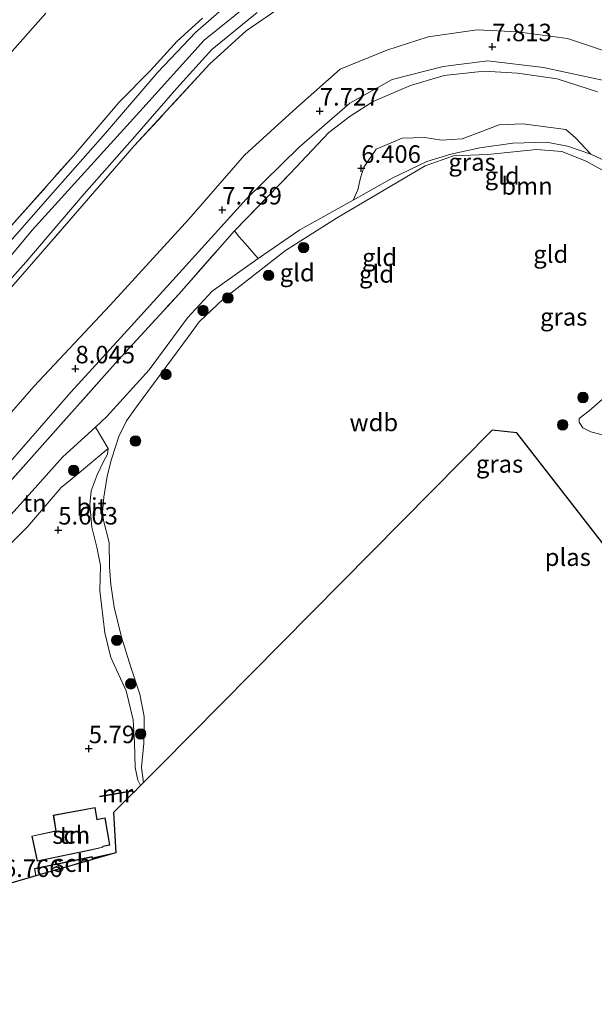
# Model space of a CAD drawing. Units: metres. Extents: x 159990 to 170008, y 432363 to 437328.
# Drawn here: x 161239 to 161321, y 432724 to 432865 of the extents above; entities that cross this region are included whole.
import ezdxf
from ezdxf.enums import TextEntityAlignment as Align

# ---------------------------------------------------------------- set-up
doc = ezdxf.new("R2010")
doc.units = ezdxf.units.M
doc.linetypes.add('IE-TERREINAFSCHEIDING', pattern=[10, 8, -2])
doc.layers.get('0').update_dxf_attribs({"lineweight": 25})
for name, color, linetype, lineweight in [('B-ME-GR-BOOM-GV-B6', 93, 'Continuous', 18), ('B-ME-GR-BOOM-S-B1', 93, 'Continuous', 18), ('B-ME-GW-HOOGTEPUNT-S-B1', 10, 'Continuous', 25), ('B-ME-GW-KRUINLIJN-L-B1', 93, 'Continuous', 18), ('B-ME-GW-TEENLIJN-L-B1', 93, 'Continuous', 18), ('B-ME-IE-GRASLAND-GV-B6', 93, 'Continuous', 18), ('B-ME-IE-GRONDWERKLIJN-GROND_INGERICHT-GV-B6', 253, 'Continuous', 18), ('B-ME-IE-TERREINAFSCHEIDING-DOORGANG-L-B1', 8, 'IE-TERREINAFSCHEIDING-KUNSTMATIG-OPEN', 18), ('B-ME-IE-TERREINAFSCHEIDING-RASTERHEKWERK-L-B1', 8, 'IE-TERREINAFSCHEIDING', 18), ('B-ME-KG-KADASTRAAL-DAKRAND-L-B1', 13, 'Continuous', 18), ('B-ME-KG-KADASTRAAL-OPNAMEDTMGRENS-L-B1', 10, 'Continuous', 25), ('B-ME-MW-MUUR-GV-B6', 8, 'IE-TERREINAFSCHEIDING-KUNSTMATIG', 18), ('B-ME-OG-BEBOUWING-GV-B6', 173, 'Continuous', 18), ('B-ME-OG-WATER-GV-B6', 153, 'Continuous', 18), ('B-ME-VH-VERH_SOORT-BITUMEN-GV-B6', 8, 'IE-TERREINAFSCHEIDING-NATUURLIJK-HOUTWAL', 18)]:
    doc.layers.add(name, color=color, linetype=linetype, lineweight=lineweight)
doc.styles.add('NLCS-ISO', font='NLCS-ISO.TTF')
doc.linetypes.add('IE-TERREINAFSCHEIDING-KUNSTMATIG', pattern='A,4,[82,NLCS.SHX,S=0.75,R=90,X=0,Y=0],4,-2', length=10)
doc.linetypes.add('IE-TERREINAFSCHEIDING-KUNSTMATIG-OPEN', pattern='A,7,-1.5,[67,NLCS.SHX,S=0.75,R=0,X=0,Y=0],-1.5', length=10)
doc.linetypes.add('IE-TERREINAFSCHEIDING-NATUURLIJK-HOUTWAL', pattern='A,7,-1.5,[67,NLCS.SHX,S=0.75,R=45,X=0,Y=0],-1.5,7,-1.5,[70,NLCS.SHX,S=0.75,R=0,X=0,Y=0],-1.5', length=20)

# ---------------------------------------------------------------- blocks, each defined once
blk = doc.blocks.new('boom')
blk.add_hatch(color=256).paths.add_polyline_path([(-0.75, 0, 1), (0.75, 0, 1)])
blk.add_circle((0, 0), 0.75)
blk = doc.blocks.new('hoogtepunt')
for p, q in [((-0.5, 0), (0.5, 0)), ((0, 0.5), (0, -0.5))]:
    blk.add_line(p, q)

msp = doc.modelspace()

# ---------------------------------------------------------------- linework, layer by layer
at = {"layer": 'B-ME-GR-BOOM-GV-B6'}
msp.add_polyline3d([(161323.54, 432844.18, 6.03), (161320.58, 432845.58, 6.09), (161318.38, 432847.91, 6.28), (161316.98, 432849.08, 6.34), (161310.84, 432849.89, 6.4), (161307.49, 432849.77, 6.41), (161304.1, 432848.47, 6.43), (161302.2, 432847.78, 6.43), (161299.21, 432847.56, 6.46), (161296.85, 432847.97, 6.59), (161293.58, 432847.87, 6.57), (161289.91, 432846.26, 6.52), (161288.1, 432843.73, 6.44), (161287.63, 432842.21, 6.39), (161287.28, 432840.46, 6.35), (161286.62, 432838.98, 6.13), (161278.96, 432834.78, 6.17), (161273.04, 432830.68, 6.48), (161271.14, 432832.82, 6.9), (161270.29, 432833.76, 7.03), (161269.62, 432834.61, 7), (161277.61, 432842.83, 7.01), (161283.11, 432848.65, 7.13), (161286.15, 432851, 7.21), (161289.45, 432853.07, 7.21), (161294.81, 432855.39, 7.23), (161299.62, 432856.81, 7.21), (161305.35, 432857.41, 7.16), (161310.09, 432857.14, 7.11), (161315.77, 432856.34, 7.1), (161321.55, 432854.46, 7.08)], dxfattribs=at)
at = {"layer": 'B-ME-GW-KRUINLIJN-L-B1'}
for points in [[(161226.3, 432817.41, 12.76), (161240.73, 432834.7, 12.78), (161256.09, 432851.68, 12.78), (161265.28, 432861.83, 12.78), (161271.89, 432867.15, 12.78)], [(161373.55, 432779.04, 7.4), (161367.89, 432786.55, 7.58), (161358.43, 432799.83, 7.52), (161356.11, 432804.32, 7.51), (161351.66, 432814.67, 7.51), (161347.08, 432825.28, 7.48), (161342.3, 432836.14, 7.47), (161336.71, 432845.22, 7.48), (161330.83, 432851.21, 7.51), (161323.1, 432855.95, 7.5), (161313.81, 432857.96, 7.55), (161305.87, 432858.89, 7.65), (161299.45, 432858.07, 7.68), (161292.18, 432856.25, 7.68), (161286.13, 432852.83, 7.68), (161278.87, 432846.59, 7.68), (161271.36, 432839.18, 7.64), (161254.88, 432820.99, 7.78), (161246.25, 432811.55, 8.01), (161237.28, 432801.3, 8.04)], [(161323.54, 432844.18, 6.03), (161320.58, 432845.58, 6.09), (161317.25, 432846.73, 6.03), (161314.24, 432847.27, 6), (161309.41, 432847.13, 6.07), (161304.72, 432846.48, 6.15), (161300.54, 432845.57, 6.17), (161297.11, 432844.52, 6.07), (161292.16, 432842.12, 6.09), (161286.62, 432838.98, 6.13), (161278.96, 432834.78, 6.17), (161273.04, 432830.68, 6.48)], [(161230.78, 432785.11, 6.19), (161231.67, 432788.22, 6.7), (161235.9, 432792.13, 6.7), (161240.69, 432797.45, 6.67), (161245.11, 432802.33, 6.76), (161249.75, 432806.59, 6.81), (161251.38, 432808.09, 6.82), (161257.43, 432814.78, 6.75), (161262.9, 432822.2, 6.63), (161266.46, 432825.98, 6.48), (161273.04, 432830.68, 6.48)], [(161251.58, 432803.54, 5.67), (161251.48, 432802.72, 5.55), (161250.92, 432801.65, 5.51), (161250, 432799.75, 5.48), (161249.16, 432797.48, 5.49), (161248.93, 432795.5, 5.49), (161249.23, 432792.31, 5.48), (161249.97, 432789.45, 5.5), (161250.46, 432786.8, 5.51), (161250.37, 432783.2, 5.48), (161251.1, 432777.21, 5.5), (161251.97, 432773.66, 5.53), (161254.16, 432768.92, 5.54), (161255.14, 432764.76, 5.5), (161255.36, 432761.51, 5.5), (161255.43, 432757.94, 5.4), (161255.81, 432756.15, 5.44), (161256.21, 432755.37, 5.43)]]:
    msp.add_polyline3d(points, dxfattribs=at)
at = {"layer": 'B-ME-GW-TEENLIJN-L-B1'}
for points in [[(161242.64, 432865.69, 6.49), (161230.5, 432852.04, 6.51)], [(161226.47, 432795.82, 8.61), (161240.94, 432812.37, 8.47), (161251.84, 432824, 8.47), (161263.12, 432836.29, 8.12), (161271.07, 432845.43, 8.06), (161278.49, 432852.21, 8.01), (161284.74, 432857.71, 8.04), (161291.4, 432860.44, 8.09), (161297.32, 432862.35, 8.13), (161304.32, 432863.31, 8.22), (161310.09, 432863.04, 8.22), (161317.23, 432862.08, 8.12), (161325.35, 432859.4, 8.07)], [(161230.78, 432785.11, 6.19), (161234.89, 432787.22, 6.09), (161240.05, 432792.32, 5.93), (161244.84, 432797.97, 5.73), (161247.15, 432799.83, 5.74), (161251.58, 432803.54, 5.67)]]:
    msp.add_polyline3d(points, dxfattribs=at)
at = {"layer": 'B-ME-IE-GRASLAND-GV-B6'}
for points in [[(161276.59, 432866.79, 12.66), (161271.31, 432863.19, 12.66), (161266.11, 432858.45, 12.66), (161255.31, 432846.76, 12.66), (161239.98, 432829.13, 12.66), (161224.37, 432811.27, 12.66)], [(161231.08, 432820.45, 12.78), (161239.81, 432830.15, 12.77), (161248.16, 432839.91, 12.7), (161255.39, 432848.08, 12.71), (161261.39, 432855.01, 12.71), (161266.41, 432860.52, 12.71), (161272.89, 432865.82, 12.69)], [(161268.56, 432866.84, 12.61), (161264.06, 432862.96, 12.65), (161258.68, 432857.3, 12.67), (161251.2, 432848.59, 12.72), (161243.63, 432840.01, 12.72), (161233.48, 432828.46, 12.69)], [(161237.37, 432834.94, 12.46), (161246.61, 432845.33, 12.48), (161253.16, 432852.98, 12.55), (161257.61, 432857.5, 12.55), (161261.43, 432861.73, 12.51), (161265.04, 432864.99, 12.49)], [(161320.58, 432845.58, 6.09), (161317.25, 432846.73, 6.03), (161314.24, 432847.27, 6), (161309.41, 432847.13, 6.07), (161304.72, 432846.48, 6.15), (161300.54, 432845.57, 6.17), (161297.11, 432844.52, 6.07), (161292.16, 432842.12, 6.09), (161286.62, 432838.98, 6.13), (161287.28, 432840.46, 6.35), (161287.63, 432842.21, 6.39), (161288.1, 432843.73, 6.44), (161289.91, 432846.26, 6.52), (161293.58, 432847.87, 6.57), (161296.85, 432847.97, 6.59), (161299.21, 432847.56, 6.46), (161302.2, 432847.78, 6.43), (161304.1, 432848.47, 6.43), (161307.49, 432849.77, 6.41), (161310.84, 432849.89, 6.4), (161316.98, 432849.08, 6.34), (161318.38, 432847.91, 6.28), (161320.58, 432845.58, 6.09)], [(161323.43, 432842.64, 5.31), (161319.91, 432844.56, 5.31), (161316.45, 432845.94, 5.31), (161312.81, 432846.24, 5.31), (161305.85, 432845.54, 5.31), (161300.95, 432845.35, 5.31), (161296.87, 432843.92, 5.31), (161284.21, 432836.42, 5.31), (161276.92, 432831.82, 5.31), (161271.51, 432827.57, 5.31), (161268, 432824.86, 5.31), (161264.56, 432821.6, 5.31), (161263.05, 432819.51, 5.31), (161255.63, 432809.48, 5.31), (161254.18, 432807.49, 5.31), (161253.08, 432805.26, 5.31), (161252.03, 432802.02, 5.31), (161251.43, 432799.59, 5.31), (161250.94, 432796.55, 5.31), (161250.78, 432794.41, 5.31), (161250.91, 432793.25, 5.31), (161251.71, 432790.11, 5.31), (161251.76, 432786.62, 5.31), (161251.94, 432784.08, 5.31), (161252.41, 432780.84, 5.31), (161253.5, 432776.57, 5.31), (161254.8, 432772.29, 5.31), (161256.11, 432768.44, 5.31), (161256.7, 432765.22, 5.31), (161256.65, 432761.41, 5.31), (161256.32, 432757.98, 5.31), (161256.64, 432755.81, 5.31), (161256.21, 432755.37, 5.43), (161255.81, 432756.15, 5.44), (161255.43, 432757.94, 5.4), (161255.36, 432761.51, 5.5), (161255.14, 432764.76, 5.5), (161254.16, 432768.92, 5.54), (161251.97, 432773.66, 5.53), (161251.1, 432777.21, 5.5), (161250.37, 432783.2, 5.48), (161250.46, 432786.8, 5.51), (161249.97, 432789.45, 5.5), (161249.23, 432792.31, 5.48), (161248.93, 432795.5, 5.49), (161249.16, 432797.48, 5.49), (161250, 432799.75, 5.48), (161250.92, 432801.65, 5.51), (161251.48, 432802.72, 5.55), (161251.58, 432803.54, 5.67), (161249.75, 432806.59, 6.81), (161251.38, 432808.09, 6.82), (161257.43, 432814.78, 6.75), (161262.9, 432822.2, 6.63), (161266.46, 432825.98, 6.48), (161273.04, 432830.68, 6.48), (161278.96, 432834.78, 6.17), (161286.62, 432838.98, 6.13), (161292.16, 432842.12, 6.09), (161297.11, 432844.52, 6.07), (161300.54, 432845.57, 6.17), (161304.72, 432846.48, 6.15), (161309.41, 432847.13, 6.07), (161314.24, 432847.27, 6), (161317.25, 432846.73, 6.03), (161320.58, 432845.58, 6.09)], [(161320.58, 432845.58, 6.09), (161323.54, 432844.18, 6.03)], [(161326.65, 432804.34, 5.31), (161320.58, 432805.92, 5.31), (161319.41, 432806.5, 5.31), (161318.93, 432807.3, 5.31), (161318.92, 432807.8, 5.31), (161320.36, 432808.91, 5.31), (161322.98, 432811.17, 5.31)]]:
    msp.add_polyline3d(points, dxfattribs=at)
at = {"layer": 'B-ME-IE-GRONDWERKLIJN-GROND_INGERICHT-GV-B6'}
for points in [[(161224.37, 432811.27, 12.66), (161239.98, 432829.13, 12.66), (161255.31, 432846.76, 12.66), (161266.11, 432858.45, 12.66), (161271.31, 432863.19, 12.66), (161276.59, 432866.79, 12.66)], [(161230.5, 432852.04, 6.51), (161242.64, 432865.69, 6.49)], [(161242.64, 432865.69, 6.49), (161230.5, 432852.04, 6.51)], [(161265.04, 432864.99, 12.49), (161261.43, 432861.73, 12.51), (161257.61, 432857.5, 12.55), (161253.16, 432852.98, 12.55), (161246.61, 432845.33, 12.48), (161237.37, 432834.94, 12.46)], [(161325.35, 432859.4, 8.07), (161317.23, 432862.08, 8.12), (161310.09, 432863.04, 8.22), (161304.32, 432863.31, 8.22), (161297.32, 432862.35, 8.13), (161291.4, 432860.44, 8.09), (161284.74, 432857.71, 8.04), (161278.49, 432852.21, 8.01), (161271.07, 432845.43, 8.06), (161263.12, 432836.29, 8.12), (161251.84, 432824, 8.47), (161240.94, 432812.37, 8.47), (161226.47, 432795.82, 8.61)], [(161226.47, 432795.82, 8.61), (161240.94, 432812.37, 8.47), (161251.84, 432824, 8.47), (161263.12, 432836.29, 8.12), (161271.07, 432845.43, 8.06), (161278.49, 432852.21, 8.01), (161284.74, 432857.71, 8.04), (161291.4, 432860.44, 8.09), (161297.32, 432862.35, 8.13), (161304.32, 432863.31, 8.22), (161310.09, 432863.04, 8.22), (161317.23, 432862.08, 8.12), (161325.35, 432859.4, 8.07)], [(161323.1, 432855.95, 7.5), (161313.81, 432857.96, 7.55), (161305.87, 432858.89, 7.65), (161299.45, 432858.07, 7.68), (161292.18, 432856.25, 7.68), (161286.13, 432852.83, 7.68), (161278.87, 432846.59, 7.68), (161271.36, 432839.18, 7.64), (161254.88, 432820.99, 7.78), (161246.25, 432811.55, 8.01), (161237.28, 432801.3, 8.04)], [(161237.28, 432801.3, 8.04), (161246.25, 432811.55, 8.01), (161254.88, 432820.99, 7.78), (161271.36, 432839.18, 7.64), (161278.87, 432846.59, 7.68), (161286.13, 432852.83, 7.68), (161292.18, 432856.25, 7.68), (161299.45, 432858.07, 7.68), (161305.87, 432858.89, 7.65), (161313.81, 432857.96, 7.55), (161323.1, 432855.95, 7.5), (161330.83, 432851.21, 7.51), (161336.71, 432845.22, 7.48), (161342.3, 432836.14, 7.47), (161347.08, 432825.28, 7.48), (161351.66, 432814.67, 7.51), (161356.11, 432804.32, 7.51)], [(161321.55, 432854.46, 7.08), (161315.77, 432856.34, 7.1), (161310.09, 432857.14, 7.11), (161305.35, 432857.41, 7.16), (161299.62, 432856.81, 7.21), (161294.81, 432855.39, 7.23), (161289.45, 432853.07, 7.21), (161286.15, 432851, 7.21), (161283.11, 432848.65, 7.13), (161277.61, 432842.83, 7.01), (161269.62, 432834.61, 7), (161261.7, 432825.6, 7.19), (161252.95, 432816.11, 7.33), (161241, 432802.67, 7.35), (161230.06, 432790.42, 7.36)], [(161230.06, 432790.42, 7.36), (161241, 432802.67, 7.35), (161252.95, 432816.11, 7.33), (161261.7, 432825.6, 7.19), (161269.62, 432834.61, 7), (161270.29, 432833.76, 7.03), (161271.14, 432832.82, 6.9), (161273.04, 432830.68, 6.48), (161266.46, 432825.98, 6.48), (161262.9, 432822.2, 6.63), (161257.43, 432814.78, 6.75), (161251.38, 432808.09, 6.82), (161249.75, 432806.59, 6.81), (161245.11, 432802.33, 6.76), (161240.69, 432797.45, 6.67), (161235.9, 432792.13, 6.7)], [(161251.58, 432803.54, 5.67), (161247.15, 432799.83, 5.74), (161244.84, 432797.97, 5.73), (161240.05, 432792.32, 5.93), (161234.89, 432787.22, 6.09), (161230.78, 432785.11, 6.19), (161231.67, 432788.22, 6.7), (161235.9, 432792.13, 6.7), (161240.69, 432797.45, 6.67), (161245.11, 432802.33, 6.76), (161249.75, 432806.59, 6.81), (161251.58, 432803.54, 5.67)], [(161234.89, 432787.22, 6.09), (161240.05, 432792.32, 5.93), (161244.84, 432797.97, 5.73), (161247.15, 432799.83, 5.74), (161251.58, 432803.54, 5.67), (161251.48, 432802.72, 5.55), (161250.92, 432801.65, 5.51), (161250, 432799.75, 5.48), (161249.16, 432797.48, 5.49), (161248.93, 432795.5, 5.49), (161249.23, 432792.31, 5.48), (161249.97, 432789.45, 5.5), (161250.46, 432786.8, 5.51), (161250.37, 432783.2, 5.48), (161251.1, 432777.21, 5.5), (161251.97, 432773.66, 5.53), (161254.16, 432768.92, 5.54), (161255.14, 432764.76, 5.5), (161255.36, 432761.51, 5.5), (161255.43, 432757.94, 5.4), (161255.81, 432756.15, 5.44), (161256.21, 432755.37, 5.43), (161255.19, 432754.35, 5.49), (161255.12, 432754.69, 5.46), (161251.74, 432754.09, 6.08), (161250.37, 432753.85, 6.41), (161250.39, 432753.75, 6.51), (161255.04, 432754.58, 6.77), (161255.1, 432754.27, 6.77), (161252.35, 432751.54, 6.69), (161252.69, 432745.79, 6.69), (161252.15, 432745.64, 6.51), (161252.15, 432745.69, 6.51), (161249.33, 432745.03, 6.51), (161249.28, 432745.23, 6.51), (161241.02, 432743.53, 6.51), (161241.21, 432742.47, 6.51), (161228.32, 432738.73, 6.69)], [(161249.7, 432752.24, 6.54), (161243.73, 432751.14, 6.54), (161244.1, 432748.89, 6.54), (161240.67, 432748.17, 6.54), (161241.44, 432744.57, 6.54), (161249.05, 432746.16, 6.54), (161250.79, 432746.56, 6.54), (161250.83, 432746.68, 6.54), (161251.82, 432746.86, 6.54), (161251.15, 432750.76, 6.54), (161250.37, 432750.62, 6.54), (161250.01, 432750.55, 6.54), (161249.7, 432752.24, 6.54)]]:
    msp.add_polyline3d(points, dxfattribs=at)
at = {"layer": 'B-ME-IE-TERREINAFSCHEIDING-DOORGANG-L-B1'}
msp.add_line((161270.29, 432833.76, 7.03), (161271.14, 432832.82, 6.9), dxfattribs=at)
at = {"layer": 'B-ME-IE-TERREINAFSCHEIDING-RASTERHEKWERK-L-B1'}
for p, q in [((161269.62, 432834.61, 7), (161270.29, 432833.76, 7.03)), ((161271.14, 432832.82, 6.9), (161273.04, 432830.68, 6.48))]:
    msp.add_line(p, q, dxfattribs=at)
for points in [[(161372.42, 432812.1, 12.42), (161367.43, 432823.58, 12.42), (161363.5, 432832.51, 12.42), (161359.13, 432841.82, 12.42), (161355.89, 432847.93, 12.42), (161352.36, 432853.43, 12.44), (161347.52, 432858.7, 12.48), (161342.67, 432863.18, 12.48), (161337.35, 432866.97, 12.48), (161331.67, 432870.05, 12.48), (161325.21, 432872.31, 12.48), (161318.63, 432874.54, 12.48), (161312.05, 432875.41, 12.53), (161305.02, 432875.71, 12.59), (161299.35, 432875.09, 12.63), (161293.45, 432873.91, 12.63), (161287.49, 432872.17, 12.66), (161282.31, 432870.09, 12.66), (161276.59, 432866.79, 12.66), (161271.31, 432863.19, 12.66), (161266.11, 432858.45, 12.66), (161255.31, 432846.76, 12.66), (161239.98, 432829.13, 12.66), (161224.37, 432811.27, 12.66)], [(161237.37, 432834.94, 12.46), (161246.61, 432845.33, 12.48), (161253.16, 432852.98, 12.55), (161257.61, 432857.5, 12.55), (161261.43, 432861.73, 12.51), (161265.04, 432864.99, 12.49)], [(161230.06, 432790.42, 7.36), (161241, 432802.67, 7.35), (161252.95, 432816.11, 7.33), (161261.7, 432825.6, 7.19), (161269.62, 432834.61, 7), (161277.61, 432842.83, 7.01), (161283.11, 432848.65, 7.13), (161286.15, 432851, 7.21), (161289.45, 432853.07, 7.21), (161294.81, 432855.39, 7.23), (161299.62, 432856.81, 7.21), (161305.35, 432857.41, 7.16), (161310.09, 432857.14, 7.11), (161315.77, 432856.34, 7.1), (161321.55, 432854.46, 7.08)]]:
    msp.add_polyline3d(points, dxfattribs=at)
at = {"layer": 'B-ME-KG-KADASTRAAL-DAKRAND-L-B1'}
for points in [[(161241.48, 432744.63, 10.2), (161240.73, 432748.14, 10.2), (161244.16, 432748.85, 10.2), (161243.79, 432751.1, 10.2), (161249.66, 432752.18, 10.2), (161249.97, 432750.5, 10.04), (161250.38, 432750.57, 8.39), (161251.11, 432750.7, 8.07), (161251.76, 432746.9, 8.07), (161250.79, 432746.73, 8.43), (161250.75, 432746.6, 10.15), (161249.04, 432746.21, 10.2), (161241.48, 432744.63, 10.2)], [(161241.25, 432742.52, 9.31), (161241.08, 432743.49, 9.31), (161249.24, 432745.17, 9.31), (161249.29, 432744.97, 9.31), (161251.28, 432745.4, 9.31)]]:
    msp.add_polyline3d(points, dxfattribs=at)
at = {"layer": 'B-ME-KG-KADASTRAAL-OPNAMEDTMGRENS-L-B1'}
msp.add_polyline3d([(161486.44, 432738.38, 6.13), (161449.8, 432732.43, 6.07), (161427.88, 432728.64, 6.33), (161405.73, 432724.8, 6.3), (161404.11, 432724.67, 6.38), (161397.48, 432724.13, 6.62), (161382.32, 432727.79, 6.33), (161381.47, 432727.99, 6.55), (161377.13, 432729.13, 5.31), (161375.73, 432729.5, 5.24), (161368.19, 432734.66, 5.31), (161362.13, 432738.78, 5.31), (161310, 432805.78, 5.31), (161306.47, 432806.13, 5.31), (161259.08, 432758.28, 5.31), (161256.64, 432755.81, 5.31), (161256.21, 432755.37, 5.43), (161255.19, 432754.35, 5.49), (161255.1, 432754.27, 6.77), (161252.35, 432751.54, 6.69), (161252.69, 432745.79, 6.69), (161252.15, 432745.64, 6.51), (161241.21, 432742.47, 6.51), (161228.32, 432738.73, 6.69)], dxfattribs=at)
at = {"layer": 'B-ME-MW-MUUR-GV-B6'}
msp.add_polyline3d([(161255.19, 432754.35, 5.49), (161255.1, 432754.27, 6.77), (161255.04, 432754.58, 6.77), (161250.39, 432753.75, 6.51), (161250.37, 432753.85, 6.41), (161251.74, 432754.09, 6.08), (161255.12, 432754.69, 5.46), (161255.19, 432754.35, 5.49)], dxfattribs=at)
at = {"layer": 'B-ME-OG-BEBOUWING-GV-B6'}
for points in [[(161249.05, 432746.16, 6.54), (161241.44, 432744.57, 6.54), (161240.67, 432748.17, 6.54), (161244.1, 432748.89, 6.54), (161243.73, 432751.14, 6.54), (161249.7, 432752.24, 6.54), (161250.01, 432750.55, 6.54), (161250.37, 432750.62, 6.54), (161251.15, 432750.76, 6.54), (161251.82, 432746.86, 6.54), (161250.83, 432746.68, 6.54), (161250.79, 432746.56, 6.54), (161249.05, 432746.16, 6.54)], [(161252.15, 432745.64, 6.51), (161241.21, 432742.47, 6.51), (161241.02, 432743.53, 6.51), (161249.28, 432745.23, 6.51), (161249.33, 432745.03, 6.51), (161252.15, 432745.69, 6.51), (161252.15, 432745.64, 6.51)]]:
    msp.add_polyline3d(points, dxfattribs=at)
at = {"layer": 'B-ME-OG-WATER-GV-B6'}
for points in [[(161362.13, 432738.78, 5.31), (161310, 432805.78, 5.31), (161306.47, 432806.13, 5.31), (161259.08, 432758.28, 5.31), (161256.64, 432755.81, 5.31), (161256.32, 432757.98, 5.31), (161256.65, 432761.41, 5.31), (161256.7, 432765.22, 5.31), (161256.11, 432768.44, 5.31), (161254.8, 432772.29, 5.31), (161253.5, 432776.57, 5.31), (161252.41, 432780.84, 5.31), (161251.94, 432784.08, 5.31), (161251.76, 432786.62, 5.31), (161251.71, 432790.11, 5.31), (161250.91, 432793.25, 5.31), (161250.78, 432794.41, 5.31), (161250.94, 432796.55, 5.31), (161251.43, 432799.59, 5.31), (161252.03, 432802.02, 5.31), (161253.08, 432805.26, 5.31), (161254.18, 432807.49, 5.31), (161255.63, 432809.48, 5.31), (161263.05, 432819.51, 5.31), (161264.56, 432821.6, 5.31), (161268, 432824.86, 5.31), (161271.51, 432827.57, 5.31), (161276.92, 432831.82, 5.31), (161284.21, 432836.42, 5.31), (161296.87, 432843.92, 5.31), (161300.95, 432845.35, 5.31), (161305.85, 432845.54, 5.31), (161312.81, 432846.24, 5.31), (161316.45, 432845.94, 5.31), (161319.91, 432844.56, 5.31), (161323.43, 432842.64, 5.31)], [(161322.98, 432811.17, 5.31), (161320.36, 432808.91, 5.31), (161318.92, 432807.8, 5.31), (161318.93, 432807.3, 5.31), (161319.41, 432806.5, 5.31), (161320.58, 432805.92, 5.31), (161326.65, 432804.34, 5.31)]]:
    msp.add_polyline3d(points, dxfattribs=at)
at = {"layer": 'B-ME-VH-VERH_SOORT-BITUMEN-GV-B6'}
for points in [[(161272.89, 432865.82, 12.69), (161266.41, 432860.52, 12.71), (161261.39, 432855.01, 12.71), (161255.39, 432848.08, 12.71), (161248.16, 432839.91, 12.7), (161239.81, 432830.15, 12.77), (161231.08, 432820.45, 12.78)], [(161233.48, 432828.46, 12.69), (161243.63, 432840.01, 12.72), (161251.2, 432848.59, 12.72), (161258.68, 432857.3, 12.67), (161264.06, 432862.96, 12.65), (161268.56, 432866.84, 12.61)]]:
    msp.add_polyline3d(points, dxfattribs=at)

# ---------------------------------------------------------------- block references
at = {"layer": 'B-ME-GR-BOOM-S-B1', "rotation": 90}
for p in [(161279.5, 432832.22, 5.27), (161274.5, 432828.25, 5.35), (161268.69, 432825.02, 5.23), (161265.14, 432823.23, 6.11), (161259.83, 432814.1, 5.28), (161319.46, 432810.81, 5.29), (161316.55, 432806.9, 5.22), (161255.47, 432804.6, 5.26), (161246.64, 432800.39, 6.1), (161252.81, 432776.13, 5.38), (161254.81, 432769.92, 5.42), (161256.22, 432762.75, 5.5)]:
    msp.add_blockref('boom', p, dxfattribs=at)
at = {"layer": 'B-ME-GW-HOOGTEPUNT-S-B1', "rotation": 90}
for p in [(161306.48, 432860.92, 7.81), (161306.48, 432860.92, 7.81), (161281.83, 432851.73, 7.73), (161281.83, 432851.73, 7.73), (161287.76, 432843.55, 6.41), (161287.76, 432843.55, 6.41), (161267.89, 432837.6, 7.74), (161267.89, 432837.6, 7.74), (161246.9, 432814.91, 8.05), (161246.9, 432814.91, 8.05), (161244.44, 432791.88, 5.6), (161244.44, 432791.88, 5.6), (161248.8, 432760.65, 5.79), (161248.8, 432760.65, 5.79)]:
    msp.add_blockref('hoogtepunt', p, dxfattribs=at)

# ---------------------------------------------------------------- texts
at = {"layer": 'B-ME-GR-BOOM-GV-B6', "ltscale": 0.2, "style": 'NLCS-ISO'}
msp.add_text('bmn', height=2.5, dxfattribs=at).set_placement((161311.45, 432841.03), align=Align.MIDDLE_CENTER)
at = {"layer": 'B-ME-GW-HOOGTEPUNT-S-B1', "ltscale": 0.2, "style": 'NLCS-ISO'}
for s, p in [('7.813', (161306.48, 432860.92, 7.81)), ('7.813', (161306.48, 432860.92, 7.81)), ('7.727', (161281.83, 432851.73, 7.73)), ('7.727', (161281.83, 432851.73, 7.73)), ('6.406', (161287.76, 432843.55, 6.41)), ('6.406', (161287.76, 432843.55, 6.41)), ('7.739', (161267.89, 432837.6, 7.74)), ('7.739', (161267.89, 432837.6, 7.74)), ('8.045', (161246.9, 432814.91, 8.05)), ('8.045', (161246.9, 432814.91, 8.05)), ('5.603', (161244.44, 432791.88, 5.6)), ('5.603', (161244.44, 432791.88, 5.6)), ('5.79', (161248.8, 432760.65, 5.79)), ('5.79', (161248.8, 432760.65, 5.79)), ('6.766', (161236.53, 432741.54, 6.77)), ('6.766', (161236.53, 432741.54, 6.77))]:
    msp.add_text(s, height=2.5, dxfattribs=at).set_placement(p, align=Align.BOTTOM_LEFT)
at = {"layer": 'B-ME-GW-KRUINLIJN-L-B1', "ltscale": 0.2, "style": 'NLCS-ISO'}
msp.add_text('wdb', height=2.5, dxfattribs=at).set_placement((161289.55, 432807.25), align=Align.MIDDLE_CENTER)
at = {"layer": 'B-ME-IE-GRASLAND-GV-B6', "ltscale": 0.2, "style": 'NLCS-ISO'}
for p in [(161303.6, 432844.44), (161316.7, 432822.33), (161307.53, 432801.32)]:
    msp.add_text('gras', height=2.5, dxfattribs=at).set_placement(p, align=Align.MIDDLE_CENTER)
at = {"layer": 'B-ME-IE-GRONDWERKLIJN-GROND_INGERICHT-GV-B6', "ltscale": 0.2, "style": 'NLCS-ISO'}
for s, p in [('gld', (161307.9, 432842.48)), ('gld', (161290.38, 432830.84)), ('gld', (161314.85, 432831.29)), ('gld', (161278.6, 432828.65)), ('gld', (161289.94, 432828.46)), ('tn', (161241.09, 432795.73)), ('tn', (161246.29, 432748.31))]:
    msp.add_text(s, height=2.5, dxfattribs=at).set_placement(p, align=Align.MIDDLE_CENTER)
at = {"layer": 'B-ME-MW-MUUR-GV-B6', "ltscale": 0.2, "style": 'NLCS-ISO'}
msp.add_text('mr', height=2.5, dxfattribs=at).set_placement((161252.89, 432754.23), align=Align.MIDDLE_CENTER)
at = {"layer": 'B-ME-OG-BEBOUWING-GV-B6', "ltscale": 0.2, "style": 'NLCS-ISO'}
for p in [(161246.29, 432748.31), (161246.42, 432744.29)]:
    msp.add_text('sch', height=2.5, dxfattribs=at).set_placement(p, align=Align.MIDDLE_CENTER)
at = {"layer": 'B-ME-OG-WATER-GV-B6', "ltscale": 0.2, "style": 'NLCS-ISO'}
msp.add_text('plas', height=2.5, dxfattribs=at).set_placement((161317.28, 432788), align=Align.MIDDLE_CENTER)
at = {"layer": 'B-ME-VH-VERH_SOORT-BITUMEN-GV-B6', "ltscale": 0.2, "style": 'NLCS-ISO'}
msp.add_text('bit', height=2.5, dxfattribs=at).set_placement((161249.19, 432795.18), align=Align.MIDDLE_CENTER)

doc.saveas('drawing.dxf')
